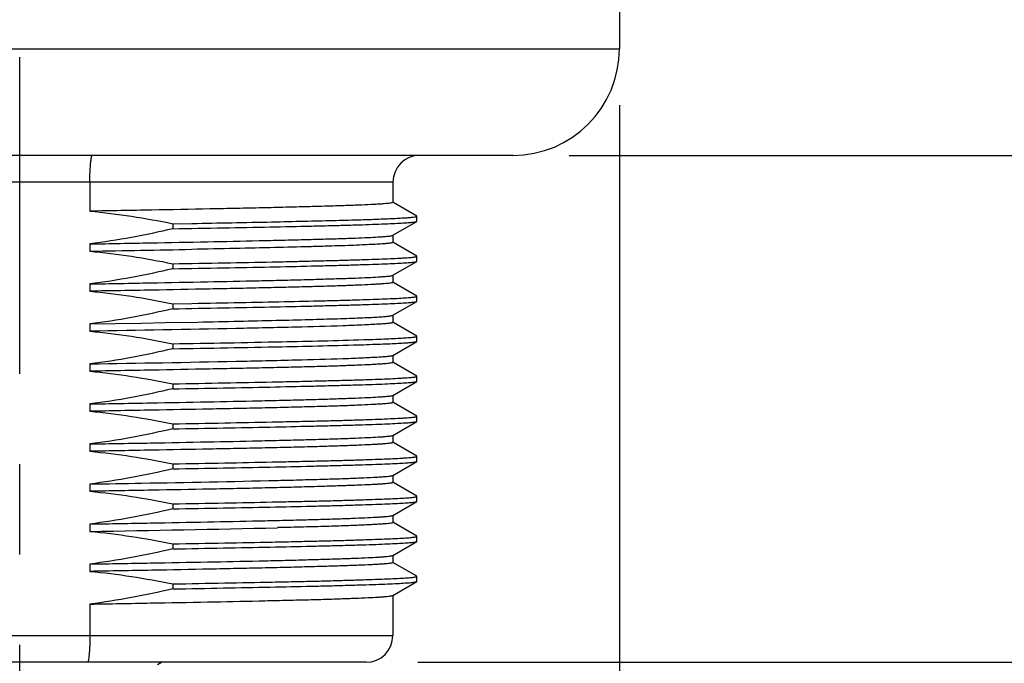
# Model space of a CAD drawing. Units: inches. Extents: x 0.4 to 16.6, y 0.6 to 10.4.
# Drawn here: x 4.7 to 5.8, y 5.3 to 6 of the extents above; entities that cross this region are included whole.
import ezdxf

# ---------------------------------------------------------------- set-up
doc = ezdxf.new("R2010")
doc.units = ezdxf.units.IN
doc.header["$LTSCALE"] = 0.935
doc.header["$MEASUREMENT"] = 0
doc.linetypes.add('CENTER', pattern=[0.6, 0.375, -0.075, 0.075, -0.075])
doc.layers.get('0').update_dxf_attribs({"linetype": 'CONTINUOUS'})
doc.layers.add('02___PRT_ALL_AXES', color=7, linetype='CONTINUOUS')
doc.layers.add('SCHEME_DIMS', color=7, linetype='CONTINUOUS')
doc.dimstyles.new('DIMSTYLE_1', dxfattribs={"dimtxt": 0.1, "dimasz": 0.1875, "dimexe": 0.125, "dimexo": 0.0625, "dimgap": 0.1, "dimtad": 0, "dimtih": 1, "dimtoh": 1, "dimdec": 1, "dimlfac": 1.333333, "dimzin": 4, "dimdsep": 46, "dimtxsty": 'STANDARD', "dimblk": '_FILLED', "dimblk1": '_FILLED', "dimblk2": '_FILLED', "dimcen": 0.09, "dimadec": 0, "dimazin": 0, "dimtp": 0.1, "dimtm": 0.1, "dimtfac": 1, "dimtdec": 1, "dimtofl": 0, "dimtmove": 0, "dimatfit": 3, "dimldrblk": '_FILLED', "dimfxl": 1, "dimtolj": 1, "dimtzin": 4, "dimarcsym": 0})

# ---------------------------------------------------------------- blocks, each defined once
blk = doc.blocks.new('_FILLED')
at = {"color": 0, "linetype": 'BYBLOCK'}
blk.add_solid([(0, 0), (-1, 0.1667), (-1, -0.1667)], dxfattribs=at)
blk = doc.blocks.new('*D0')
at = {"layer": 'SCHEME_DIMS', "color": 7, "linetype": 'CONTINUOUS'}
for p, q in [((6.2739, 5.8935), (6.2739, 6.2935)), ((5.2695, 5.8935), (6.3989, 5.8935)), ((5.1071, 5.3325), (6.3989, 5.3325)), ((6.2739, 5.3325), (6.2739, 4.9325))]:
    blk.add_line(p, q, dxfattribs=at)
at = {"layer": 'SCHEME_DIMS', "color": 7, "linetype": 'CONTINUOUS', "xscale": 0.1875, "yscale": 0.1875, "zscale": 0.1875}
for p, rotation in [((6.2739, 5.8935), 270), ((6.2739, 5.3325), 90)]:
    blk.add_blockref('_FILLED', p, dxfattribs=dict(at, rotation=rotation))
at = {"layer": 'SCHEME_DIMS', "color": 7, "linetype": 'CONTINUOUS', "insert": (6.1239, 5.738), "char_height": 0.1, "width": 0.5, "attachment_point": 2, "line_spacing_factor": 0.9}
blk.add_mtext('19\\P[.75]', dxfattribs=at)
blk = doc.blocks.new('*D2')
at = {"layer": 'SCHEME_DIMS', "color": 7, "linetype": 'CONTINUOUS'}
for p, q in [((3.9964, 5.9491), (3.9964, 5.3827)), ((5.3251, 5.9491), (5.3251, 4.4609)), ((3.9964, 5.2541), (3.9964, 5.0325)), ((3.9964, 4.9216), (3.9964, 4.4609)), ((3.9964, 4.5859), (3.5964, 4.5859)), ((5.3251, 4.5859), (5.7251, 4.5859))]:
    blk.add_line(p, q, dxfattribs=at)
at = {"layer": 'SCHEME_DIMS', "color": 7, "linetype": 'CONTINUOUS', "xscale": 0.1875, "yscale": 0.1875, "zscale": 0.1875}
blk.add_blockref('_FILLED', (3.9964, 4.5859), dxfattribs=at)
at = {"layer": 'SCHEME_DIMS', "color": 7, "linetype": 'CONTINUOUS', "xscale": 0.1875, "yscale": 0.1875, "zscale": 0.1875, "rotation": 180}
blk.add_blockref('_FILLED', (5.3251, 4.5859), dxfattribs=at)
at = {"layer": 'SCHEME_DIMS', "color": 7, "linetype": 'CONTINUOUS', "insert": (4.4608, 4.6359), "char_height": 0.1, "width": 0.6, "attachment_point": 2, "line_spacing_factor": 0.9}
blk.add_mtext('45\\P[1.77]', dxfattribs=at)
blk = doc.blocks.new('*D3')
at = {"layer": 'SCHEME_DIMS', "color": 7, "linetype": 'CONTINUOUS'}
for p, q in [((5.4398, 9.5431), (6.7739, 9.5431)), ((6.6489, 9.5431), (6.6489, 7.6628)), ((6.6489, 5.3325), (6.6489, 7.2128)), ((5.1016, 5.3325), (6.7739, 5.3325))]:
    blk.add_line(p, q, dxfattribs=at)
at = {"layer": 'SCHEME_DIMS', "color": 7, "linetype": 'CONTINUOUS', "xscale": 0.1875, "yscale": 0.1875, "zscale": 0.1875}
for p, rotation in [((6.6489, 9.5431), 90), ((6.6489, 5.3325), 270)]:
    blk.add_blockref('_FILLED', p, dxfattribs=dict(at, rotation=rotation))
at = {"layer": 'SCHEME_DIMS', "color": 7, "linetype": 'CONTINUOUS', "insert": (6.5989, 7.5628), "char_height": 0.1, "width": 0.6, "attachment_point": 2, "line_spacing_factor": 0.9}
blk.add_mtext('142,6\\P[5.61]', dxfattribs=at)
blk = doc.blocks.new('*D5')
at = {"layer": 'SCHEME_DIMS', "color": 7, "linetype": 'CONTINUOUS'}
for p, q in [((5.8989, 5.3325), (5.8989, 5.7325)), ((5.1071, 5.3325), (6.0239, 5.3325)), ((4.8761, 5.0859), (6.0239, 5.0859)), ((5.8989, 5.0859), (5.8989, 4.6844)), ((5.8989, 4.6844), (6.0489, 4.6844))]:
    blk.add_line(p, q, dxfattribs=at)
at = {"layer": 'SCHEME_DIMS', "color": 7, "linetype": 'CONTINUOUS', "xscale": 0.1875, "yscale": 0.1875, "zscale": 0.1875}
for p, rotation in [((5.8989, 5.3325), 270), ((5.8989, 5.0859), 90)]:
    blk.add_blockref('_FILLED', p, dxfattribs=dict(at, rotation=rotation))
at = {"layer": 'SCHEME_DIMS', "color": 7, "linetype": 'CONTINUOUS', "insert": (6.1489, 4.7344), "char_height": 0.1, "width": 0.5, "attachment_point": 1, "line_spacing_factor": 0.9}
blk.add_mtext('8,4\\P[.33]', dxfattribs=at)

msp = doc.modelspace()

# ---------------------------------------------------------------- linework, layer by layer
at = {"color": 7, "linetype": 'CONTINUOUS'}
for p, q in [((5.0741, 5.864), (4.2474, 5.864)), ((4.7385, 5.864), (4.7385, 5.8318)), ((5.1005, 5.8263), (5.074, 5.8417)), ((5.1007, 5.8206), (5.1007, 5.8261)), ((5.074, 5.8051), (5.1005, 5.8204)), ((5.1005, 5.7821), (5.074, 5.7974)), ((5.1007, 5.7763), (5.1007, 5.7819)), ((5.074, 5.7608), (5.1005, 5.7761)), ((5.1005, 5.7378), (5.074, 5.7531)), ((5.1007, 5.732), (5.1007, 5.7376)), ((5.074, 5.7165), (5.1005, 5.7318)), ((5.1005, 5.6935), (5.074, 5.7088)), ((5.1007, 5.6877), (5.1007, 5.6933)), ((5.074, 5.6722), (5.1005, 5.6875)), ((5.1005, 5.6492), (5.074, 5.6645)), ((5.074, 5.6279), (5.1005, 5.6433)), ((5.1007, 5.6434), (5.1007, 5.649)), ((5.1005, 5.6049), (5.074, 5.6202)), ((5.074, 5.5836), (5.1005, 5.599)), ((5.1007, 5.5992), (5.1007, 5.6047)), ((5.1005, 5.5606), (5.074, 5.576)), ((5.074, 5.5393), (5.1005, 5.5547)), ((5.1007, 5.5549), (5.1007, 5.5604)), ((5.1005, 5.5163), (5.074, 5.5317)), ((5.074, 5.495), (5.1005, 5.5104)), ((5.1007, 5.5106), (5.1007, 5.5161)), ((5.1005, 5.472), (5.074, 5.4874)), ((5.074, 5.4507), (5.1005, 5.4661)), ((5.1007, 5.4663), (5.1007, 5.4718)), ((5.1005, 5.4277), (5.074, 5.4431)), ((5.074, 5.4064), (5.1005, 5.4218)), ((5.1007, 5.422), (5.1007, 5.4275)), ((4.7385, 5.3969), (4.7385, 5.362)), ((4.2474, 5.362), (5.0741, 5.362)), ((5.0446, 5.3325), (4.2769, 5.3325)), ((4.8134, 5.33), (4.8177, 5.3325))]:
    msp.add_line(p, q, dxfattribs=at)
for centre, start, end in [((5.1037, 5.864), 90, 180), ((5.0446, 5.362), 270, 360)]:
    msp.add_arc(centre, 0.0295, start, end, dxfattribs=at)
for points, knots in [([(4.7385, 5.864), (4.7385, 5.8678), (4.7386, 5.8732), (4.739, 5.8802), (4.7393, 5.8846), (4.7397, 5.8882), (4.7402, 5.891), (4.7405, 5.8926), (4.741, 5.8935), (4.7413, 5.8935)], [0, 0, 0, 0, 0.378745, 0.549787, 0.699768, 0.8232, 0.915568, 0.974112, 1, 1, 1, 1]), ([(4.7385, 5.362), (4.7385, 5.3582), (4.7384, 5.3528), (4.7381, 5.3458), (4.7377, 5.3414), (4.7374, 5.3378), (4.7369, 5.335), (4.7365, 5.3334), (4.7359, 5.3325), (4.7357, 5.3325)], [0, 0, 0, 0, 0.378332, 0.549183, 0.698993, 0.822297, 0.914627, 0.973336, 1, 1, 1, 1])]:
    msp.add_open_spline(points, degree=3, knots=knots, dxfattribs=at)
at = {"layer": '02___PRT_ALL_AXES', "color": 7, "linetype": 'CENTER'}
msp.add_line((4.6608, 5.0011), (4.6608, 9.64), dxfattribs=at)
at = {"layer": '02___PRT_ALL_AXES', "color": 7, "linetype": 'CONTINUOUS'}
for p, q in [((5.3251, 6.3364), (5.3251, 6.0116)), ((3.9964, 6.0116), (5.3251, 6.0116)), ((5.207, 5.8935), (4.1145, 5.8935)), ((5.0741, 5.864), (5.0741, 5.8415)), ((5.1007, 5.8261), (5.1005, 5.8263)), ((4.8302, 5.8179), (4.8516, 5.8182)), ((4.8302, 5.8179), (4.8302, 5.8123)), ((5.1005, 5.8204), (5.1007, 5.8206)), ((5.0741, 5.8053), (5.0741, 5.7972)), ((4.7385, 5.7955), (4.7385, 5.7875)), ((5.1007, 5.7819), (5.1005, 5.7821)), ((4.8302, 5.7736), (4.8302, 5.768)), ((5.1005, 5.7761), (5.1007, 5.7763)), ((5.0741, 5.761), (5.0741, 5.7529)), ((4.7385, 5.7512), (4.7385, 5.7432)), ((5.1007, 5.7376), (5.1005, 5.7378)), ((4.8302, 5.7293), (4.8516, 5.7297)), ((4.8302, 5.7293), (4.8302, 5.7237)), ((5.1005, 5.7318), (5.1007, 5.732)), ((5.0741, 5.7167), (5.0741, 5.7086)), ((4.7385, 5.7069), (4.7956, 5.708)), ((4.7385, 5.7069), (4.7385, 5.6989)), ((4.7956, 5.708), (4.8218, 5.7084)), ((4.8218, 5.7084), (4.858, 5.7091)), ((5.1007, 5.6933), (5.1005, 5.6935)), ((4.8302, 5.685), (4.8302, 5.6795)), ((5.1005, 5.6875), (5.1007, 5.6877)), ((5.0741, 5.6724), (5.0741, 5.6643)), ((4.7385, 5.6627), (4.7385, 5.6546)), ((4.8302, 5.6407), (4.8302, 5.6352)), ((5.1007, 5.649), (5.1005, 5.6492)), ((5.1005, 5.6433), (5.1007, 5.6434)), ((5.0741, 5.6281), (5.0741, 5.62)), ((4.7385, 5.6184), (4.7385, 5.6103)), ((4.8302, 5.5964), (4.8302, 5.5909)), ((5.1007, 5.6047), (5.1005, 5.6049)), ((5.1005, 5.599), (5.1007, 5.5992)), ((4.7385, 5.5741), (4.7385, 5.566)), ((5.0741, 5.5838), (5.0741, 5.5757)), ((4.8302, 5.5521), (4.8302, 5.5466)), ((5.1007, 5.5604), (5.1005, 5.5606)), ((5.1005, 5.5547), (5.1007, 5.5549)), ((4.7385, 5.5298), (4.7385, 5.5217)), ((4.9462, 5.5338), (4.9466, 5.5338)), ((5.0741, 5.5395), (5.0741, 5.5315)), ((4.8302, 5.5078), (4.8302, 5.5023)), ((5.1007, 5.5161), (5.1005, 5.5163)), ((5.1005, 5.5104), (5.1007, 5.5106)), ((5.0741, 5.4952), (5.0741, 5.4872)), ((4.7385, 5.4855), (4.7385, 5.4774)), ((4.9466, 5.4815), (4.9462, 5.4815)), ((5.1007, 5.4718), (5.1005, 5.472)), ((5.1005, 5.4661), (5.1007, 5.4663)), ((4.8302, 5.4635), (4.8302, 5.458)), ((5.0741, 5.4509), (5.0741, 5.4429)), ((4.7385, 5.4412), (4.7385, 5.4331)), ((5.1007, 5.4275), (5.1005, 5.4277)), ((5.1005, 5.4218), (5.1007, 5.422)), ((4.8302, 5.4192), (4.8302, 5.4137)), ((5.0741, 5.4066), (5.0741, 5.362))]:
    msp.add_line(p, q, dxfattribs=at)
for centre, radius, start, end in [((5.207, 6.0116), 0.1181, 270, 360), ((4.2769, 38.3002), 32.4871, 271.01366, 271.16992), ((3.7781, 61.9223), 56.143, 270.9802, 271.09554), ((4.2569, 35.5858), 30.1123, 270.9165, 271.31176)]:
    msp.add_arc(centre, radius, start, end, dxfattribs=at)
for points, knots in [([(5.0741, 5.8415), (5.0741, 5.8413), (5.0734, 5.8411), (5.0724, 5.8408), (5.0704, 5.8405), (5.0677, 5.8402), (5.0643, 5.8399), (5.0601, 5.8396), (5.0552, 5.8393), (5.0471, 5.8389), (5.0353, 5.8384), (5.019, 5.8378), (5.0001, 5.8372), (4.9786, 5.8366), (4.9547, 5.836), (4.9287, 5.8354), (4.9007, 5.8348), (4.8599, 5.834), (4.8057, 5.8329), (4.7614, 5.8322), (4.7385, 5.8318)], [0, 0, 0, 0, 0.001461, 0.005015, 0.01081, 0.018859, 0.029154, 0.041682, 0.056424, 0.07335, 0.113631, 0.162234, 0.218797, 0.282901, 0.354068, 0.431771, 0.515433, 0.604424, 0.795727, 1, 1, 1, 1]), ([(4.9402, 5.8199), (4.9521, 5.8202), (4.9746, 5.8207), (5.0064, 5.8214), (5.0303, 5.8221), (5.0472, 5.8226), (5.0582, 5.823), (5.0679, 5.8234), (5.0764, 5.8238), (5.0837, 5.8242), (5.0896, 5.8245), (5.0943, 5.8249), (5.0973, 5.8253), (5.0991, 5.8255), (5.1, 5.8257), (5.1004, 5.8259), (5.1007, 5.8261), (5.1007, 5.8261)], [0, 0, 0, 0, 0.222149, 0.420491, 0.592596, 0.668142, 0.736378, 0.797095, 0.850103, 0.895253, 0.93241, 0.961461, 0.982349, 0.989724, 0.99506, 0.998405, 1, 1, 1, 1]), ([(4.8302, 5.8123), (4.849, 5.8127), (4.885, 5.8133), (4.9363, 5.8143), (4.9757, 5.8151), (5.0041, 5.8158), (5.0229, 5.8163), (5.0397, 5.8168), (5.0547, 5.8173), (5.0676, 5.8178), (5.0784, 5.8183), (5.0871, 5.8188), (5.0929, 5.8193), (5.0965, 5.8196), (5.0984, 5.8199), (5.0996, 5.8201), (5.1003, 5.8203), (5.1005, 5.8204)], [0, 0, 0, 0, 0.208149, 0.399172, 0.569114, 0.645083, 0.714512, 0.777051, 0.832374, 0.880205, 0.920292, 0.952442, 0.976489, 0.985441, 0.992338, 0.997179, 1, 1, 1, 1]), ([(4.7385, 5.7955), (4.7609, 5.7959), (4.8043, 5.7967), (4.8668, 5.7979), (4.9154, 5.7989), (4.951, 5.7997), (4.9747, 5.8003), (4.9962, 5.8009), (5.0152, 5.8014), (5.0317, 5.802), (5.0456, 5.8026), (5.0555, 5.8031), (5.062, 5.8035), (5.0658, 5.8038), (5.0689, 5.8041), (5.0712, 5.8044), (5.0728, 5.8047), (5.0737, 5.8049), (5.074, 5.8051)], [0, 0, 0, 0, 0.200179, 0.388049, 0.558264, 0.635212, 0.705977, 0.770053, 0.826987, 0.876372, 0.917857, 0.95115, 0.964652, 0.976021, 0.985245, 0.992313, 0.997222, 1, 1, 1, 1]), ([(5.0741, 5.7972), (5.0741, 5.7971), (5.0737, 5.7969), (5.0731, 5.7967), (5.0718, 5.7964), (5.0702, 5.7962), (5.068, 5.796), (5.0642, 5.7956), (5.0582, 5.7952), (5.0497, 5.7948), (5.0394, 5.7943), (5.0274, 5.7938), (5.0136, 5.7933), (4.9982, 5.7929), (4.9746, 5.7922), (4.9415, 5.7914), (4.8981, 5.7904), (4.8675, 5.7898), (4.8515, 5.7895)], [0, 0, 0, 0, 0.00152, 0.004921, 0.010407, 0.018009, 0.027729, 0.039561, 0.069524, 0.107775, 0.154138, 0.20841, 0.270331, 0.339623, 0.41596, 0.58832, 0.784217, 1, 1, 1, 1]), ([(4.8302, 5.7736), (4.8494, 5.7739), (4.8862, 5.7746), (4.931, 5.7754), (4.9642, 5.7761), (4.9867, 5.7767), (5.0074, 5.7772), (5.0262, 5.7777), (5.0431, 5.7782), (5.058, 5.7787), (5.0706, 5.7792), (5.0798, 5.7797), (5.0861, 5.78), (5.0899, 5.7803), (5.0931, 5.7805), (5.0958, 5.7808), (5.0978, 5.781), (5.0994, 5.7813), (5.1002, 5.7815), (5.1007, 5.7817), (5.1007, 5.7819)], [0, 0, 0, 0, 0.212789, 0.407522, 0.496775, 0.579984, 0.656689, 0.726478, 0.788976, 0.843847, 0.890799, 0.929577, 0.945839, 0.959984, 0.971994, 0.981858, 0.989569, 0.995125, 0.998546, 1, 1, 1, 1]), ([(4.8302, 5.768), (4.849, 5.7684), (4.885, 5.769), (4.9363, 5.77), (4.9757, 5.7709), (5.0041, 5.7716), (5.0229, 5.7721), (5.0397, 5.7726), (5.0547, 5.7731), (5.0676, 5.7736), (5.0784, 5.774), (5.0871, 5.7745), (5.0929, 5.775), (5.0965, 5.7753), (5.0984, 5.7756), (5.0996, 5.7758), (5.1003, 5.776), (5.1005, 5.7761)], [0, 0, 0, 0, 0.208149, 0.399172, 0.569114, 0.645083, 0.714512, 0.777051, 0.832374, 0.880205, 0.920292, 0.952442, 0.976489, 0.985441, 0.992338, 0.997179, 1, 1, 1, 1]), ([(4.7385, 5.7512), (4.7609, 5.7516), (4.8043, 5.7524), (4.8668, 5.7536), (4.9154, 5.7546), (4.951, 5.7554), (4.9747, 5.756), (4.9962, 5.7566), (5.0152, 5.7572), (5.0317, 5.7577), (5.0456, 5.7583), (5.0555, 5.7588), (5.062, 5.7593), (5.0658, 5.7595), (5.0689, 5.7598), (5.0712, 5.7601), (5.0728, 5.7604), (5.0737, 5.7606), (5.074, 5.7608)], [0, 0, 0, 0, 0.200177, 0.388045, 0.558258, 0.635207, 0.705975, 0.770054, 0.82699, 0.876374, 0.91786, 0.951152, 0.964653, 0.976023, 0.985246, 0.992313, 0.997222, 1, 1, 1, 1]), ([(5.0741, 5.7529), (5.0741, 5.7527), (5.0734, 5.7525), (5.0724, 5.7522), (5.0704, 5.7519), (5.0677, 5.7517), (5.0643, 5.7514), (5.0601, 5.7511), (5.0552, 5.7508), (5.0471, 5.7503), (5.0353, 5.7498), (5.019, 5.7492), (5, 5.7486), (4.9786, 5.748), (4.9547, 5.7474), (4.9287, 5.7468), (4.9007, 5.7462), (4.8599, 5.7454), (4.8057, 5.7443), (4.7614, 5.7436), (4.7385, 5.7432)], [0, 0, 0, 0, 0.001464, 0.005022, 0.010821, 0.018873, 0.02917, 0.041701, 0.056445, 0.073373, 0.113658, 0.162265, 0.218831, 0.282939, 0.354108, 0.431811, 0.515471, 0.60446, 0.795747, 1, 1, 1, 1]), ([(4.8516, 5.7297), (4.8695, 5.73), (4.9036, 5.7306), (4.952, 5.7316), (4.9889, 5.7324), (5.0154, 5.7331), (5.0327, 5.7336), (5.0481, 5.7341), (5.0617, 5.7346), (5.0733, 5.735), (5.0828, 5.7355), (5.0895, 5.736), (5.0938, 5.7363), (5.0962, 5.7366), (5.0981, 5.7368), (5.0995, 5.737), (5.1002, 5.7372), (5.1007, 5.7374), (5.1007, 5.7376)], [0, 0, 0, 0, 0.214775, 0.410241, 0.582641, 0.659107, 0.728577, 0.790703, 0.84519, 0.891764, 0.930204, 0.960326, 0.97222, 0.98199, 0.989628, 0.995134, 0.998532, 1, 1, 1, 1]), ([(4.8302, 5.7237), (4.849, 5.7241), (4.885, 5.7247), (4.9363, 5.7257), (4.9757, 5.7266), (5.0041, 5.7273), (5.0229, 5.7278), (5.0397, 5.7283), (5.0547, 5.7288), (5.0676, 5.7293), (5.0784, 5.7298), (5.0871, 5.7302), (5.0929, 5.7307), (5.0965, 5.731), (5.0984, 5.7313), (5.0996, 5.7315), (5.1003, 5.7317), (5.1005, 5.7318)], [0, 0, 0, 0, 0.208149, 0.399172, 0.569114, 0.645083, 0.714512, 0.777051, 0.832374, 0.880205, 0.920292, 0.952442, 0.976489, 0.985441, 0.992338, 0.997179, 1, 1, 1, 1]), ([(4.858, 5.7091), (4.8732, 5.7094), (4.9022, 5.71), (4.9434, 5.7109), (4.9799, 5.7118), (5.0069, 5.7126), (5.0257, 5.7132), (5.0375, 5.7137), (5.0477, 5.7141), (5.0563, 5.7146), (5.0631, 5.715), (5.0678, 5.7154), (5.0706, 5.7158), (5.0721, 5.716), (5.0732, 5.7162), (5.0738, 5.7164), (5.074, 5.7165)], [0, 0, 0, 0, 0.210937, 0.402791, 0.572292, 0.716567, 0.778456, 0.83316, 0.880439, 0.920102, 0.951984, 0.975955, 0.984952, 0.99195, 0.996952, 1, 1, 1, 1]), ([(5.0188, 5.7049), (5.0014, 5.7043), (4.9619, 5.7032), (4.8685, 5.7012), (4.7925, 5.6998), (4.7385, 5.6989)], [0, 0, 0, 0, 0.186299, 0.422567, 1, 1, 1, 1]), ([(5.0741, 5.7086), (5.0741, 5.7085), (5.0738, 5.7083), (5.0731, 5.7081), (5.072, 5.7079), (5.0705, 5.7077), (5.0685, 5.7074), (5.065, 5.7071), (5.0595, 5.7067), (5.0516, 5.7063), (5.0421, 5.7058), (5.031, 5.7054), (5.023, 5.7051), (5.0188, 5.7049)], [0, 0, 0, 0, 0.005741, 0.018372, 0.038678, 0.066776, 0.102684, 0.14639, 0.257079, 0.398431, 0.569926, 0.770802, 1, 1, 1, 1]), ([(5.0418, 5.6896), (5.0463, 5.6897), (5.0548, 5.69), (5.0666, 5.6905), (5.0768, 5.6909), (5.0851, 5.6914), (5.0909, 5.6918), (5.0947, 5.6921), (5.0968, 5.6923), (5.0984, 5.6925), (5.0996, 5.6928), (5.1003, 5.6929), (5.1007, 5.6932), (5.1007, 5.6933)], [0, 0, 0, 0, 0.22931, 0.430272, 0.601828, 0.743225, 0.853934, 0.89764, 0.93354, 0.961617, 0.981881, 0.994434, 1, 1, 1, 1]), ([(4.8302, 5.685), (4.8706, 5.6857), (4.9411, 5.687), (5.0116, 5.6886), (5.0418, 5.6896)], [0, 0, 0, 0, 0.57225, 1, 1, 1, 1]), ([(4.8302, 5.6795), (4.8706, 5.6802), (4.9411, 5.6815), (5.0116, 5.6831), (5.0418, 5.684)], [0, 0, 0, 0, 0.57225, 1, 1, 1, 1]), ([(5.0418, 5.684), (5.0461, 5.6842), (5.0542, 5.6845), (5.0655, 5.6849), (5.0753, 5.6853), (5.0836, 5.6857), (5.0902, 5.6862), (5.0946, 5.6865), (5.0974, 5.6869), (5.0988, 5.6871), (5.0998, 5.6873), (5.1004, 5.6874), (5.1005, 5.6875)], [0, 0, 0, 0, 0.218803, 0.412125, 0.579053, 0.718898, 0.8312, 0.915559, 0.947193, 0.971779, 0.989338, 1, 1, 1, 1]), ([(5.0188, 5.6687), (5.0228, 5.6688), (5.0304, 5.6691), (5.041, 5.6695), (5.0502, 5.67), (5.0579, 5.6704), (5.0641, 5.6708), (5.0683, 5.6712), (5.0709, 5.6715), (5.0723, 5.6717), (5.0733, 5.6719), (5.0738, 5.6721), (5.074, 5.6722)], [0, 0, 0, 0, 0.218085, 0.410883, 0.57749, 0.717212, 0.8296, 0.914259, 0.946123, 0.971001, 0.988916, 1, 1, 1, 1]), ([(4.7385, 5.6627), (4.7925, 5.6636), (4.8685, 5.6649), (4.9619, 5.667), (5.0014, 5.6681), (5.0188, 5.6687)], [0, 0, 0, 0, 0.577433, 0.813701, 1, 1, 1, 1]), ([(5.0741, 5.6643), (5.0741, 5.6642), (5.0734, 5.6639), (5.0724, 5.6637), (5.0704, 5.6634), (5.0678, 5.6631), (5.0643, 5.6628), (5.0601, 5.6625), (5.0552, 5.6622), (5.0471, 5.6617), (5.0353, 5.6612), (5.019, 5.6606), (5.0001, 5.66), (4.9786, 5.6594), (4.9547, 5.6588), (4.9287, 5.6582), (4.9007, 5.6576), (4.8599, 5.6568), (4.8057, 5.6558), (4.7614, 5.655), (4.7385, 5.6546)], [0, 0, 0, 0, 0.001458, 0.00501, 0.010803, 0.01885, 0.029142, 0.041668, 0.056408, 0.073333, 0.113612, 0.162214, 0.218778, 0.282883, 0.354052, 0.431755, 0.515419, 0.604413, 0.795721, 1, 1, 1, 1]), ([(4.8302, 5.6407), (4.8494, 5.641), (4.8862, 5.6417), (4.931, 5.6426), (4.9642, 5.6433), (4.9867, 5.6438), (5.0074, 5.6443), (5.0262, 5.6448), (5.0431, 5.6453), (5.058, 5.6458), (5.0706, 5.6463), (5.0798, 5.6468), (5.0861, 5.6472), (5.0899, 5.6474), (5.0931, 5.6477), (5.0958, 5.6479), (5.0978, 5.6482), (5.0994, 5.6484), (5.1002, 5.6486), (5.1007, 5.6489), (5.1007, 5.649)], [0, 0, 0, 0, 0.212789, 0.407522, 0.496775, 0.579984, 0.656689, 0.726478, 0.788976, 0.843847, 0.890799, 0.929577, 0.945839, 0.959984, 0.971994, 0.981858, 0.989569, 0.995125, 0.998546, 1, 1, 1, 1]), ([(4.8302, 5.6352), (4.849, 5.6355), (4.885, 5.6361), (4.9363, 5.6371), (4.9757, 5.638), (5.0041, 5.6387), (5.0229, 5.6392), (5.0397, 5.6397), (5.0547, 5.6402), (5.0676, 5.6407), (5.0784, 5.6412), (5.0871, 5.6417), (5.0929, 5.6421), (5.0965, 5.6425), (5.0984, 5.6427), (5.0996, 5.6429), (5.1003, 5.6431), (5.1005, 5.6433)], [0, 0, 0, 0, 0.208149, 0.399172, 0.569114, 0.645083, 0.714512, 0.777051, 0.832374, 0.880205, 0.920292, 0.952442, 0.976489, 0.985441, 0.992338, 0.997179, 1, 1, 1, 1]), ([(4.7385, 5.6184), (4.7609, 5.6188), (4.8043, 5.6195), (4.8668, 5.6207), (4.9154, 5.6217), (4.951, 5.6225), (4.9747, 5.6231), (4.9962, 5.6237), (5.0152, 5.6243), (5.0317, 5.6249), (5.0456, 5.6255), (5.0555, 5.626), (5.062, 5.6264), (5.0658, 5.6267), (5.0689, 5.627), (5.0712, 5.6272), (5.0728, 5.6275), (5.0737, 5.6277), (5.074, 5.6279)], [0, 0, 0, 0, 0.200178, 0.388047, 0.558261, 0.635208, 0.705974, 0.770052, 0.826988, 0.876373, 0.917858, 0.951151, 0.964652, 0.976022, 0.985246, 0.992313, 0.997222, 1, 1, 1, 1]), ([(5.0741, 5.62), (5.0741, 5.6199), (5.0734, 5.6196), (5.0724, 5.6194), (5.0704, 5.6191), (5.0677, 5.6188), (5.0643, 5.6185), (5.0601, 5.6182), (5.0552, 5.6179), (5.0471, 5.6175), (5.0353, 5.6169), (5.019, 5.6163), (5, 5.6157), (4.9786, 5.6151), (4.9547, 5.6145), (4.9287, 5.6139), (4.9007, 5.6133), (4.8599, 5.6125), (4.8057, 5.6115), (4.7614, 5.6107), (4.7385, 5.6103)], [0, 0, 0, 0, 0.001463, 0.00502, 0.010818, 0.018868, 0.029165, 0.041695, 0.056438, 0.073365, 0.113649, 0.162255, 0.218821, 0.282929, 0.354099, 0.431802, 0.515463, 0.604453, 0.795742, 1, 1, 1, 1]), ([(4.8302, 5.5964), (4.8494, 5.5967), (4.8862, 5.5974), (4.931, 5.5983), (4.9642, 5.599), (4.9867, 5.5995), (5.0074, 5.6), (5.0262, 5.6005), (5.0431, 5.601), (5.058, 5.6015), (5.0706, 5.6021), (5.0798, 5.6025), (5.0861, 5.6029), (5.0899, 5.6031), (5.0931, 5.6034), (5.0958, 5.6036), (5.0978, 5.6039), (5.0994, 5.6041), (5.1002, 5.6043), (5.1007, 5.6046), (5.1007, 5.6047)], [0, 0, 0, 0, 0.212789, 0.407522, 0.496775, 0.579984, 0.656689, 0.726478, 0.788976, 0.843847, 0.890799, 0.929577, 0.945839, 0.959984, 0.971994, 0.981858, 0.989569, 0.995125, 0.998546, 1, 1, 1, 1]), ([(4.8302, 5.5909), (4.849, 5.5912), (4.885, 5.5918), (4.9363, 5.5928), (4.9757, 5.5937), (5.0041, 5.5944), (5.0229, 5.5949), (5.0397, 5.5954), (5.0547, 5.5959), (5.0676, 5.5964), (5.0784, 5.5969), (5.0871, 5.5974), (5.0929, 5.5978), (5.0965, 5.5982), (5.0984, 5.5984), (5.0996, 5.5987), (5.1003, 5.5988), (5.1005, 5.599)], [0, 0, 0, 0, 0.208149, 0.399172, 0.569114, 0.645083, 0.714512, 0.777051, 0.832374, 0.880205, 0.920292, 0.952442, 0.976489, 0.985441, 0.992338, 0.997179, 1, 1, 1, 1]), ([(4.7385, 5.5741), (4.7609, 5.5745), (4.8043, 5.5752), (4.8668, 5.5764), (4.9154, 5.5774), (4.951, 5.5782), (4.9747, 5.5788), (4.9962, 5.5794), (5.0152, 5.58), (5.0317, 5.5806), (5.0456, 5.5812), (5.0555, 5.5817), (5.062, 5.5821), (5.0658, 5.5824), (5.0689, 5.5827), (5.0712, 5.583), (5.0728, 5.5832), (5.0737, 5.5834), (5.074, 5.5836)], [0, 0, 0, 0, 0.200173, 0.388036, 0.558253, 0.635203, 0.705972, 0.770052, 0.826989, 0.876374, 0.91786, 0.951153, 0.964654, 0.976023, 0.985246, 0.992314, 0.997222, 1, 1, 1, 1]), ([(5.0741, 5.5757), (5.0741, 5.5756), (5.0734, 5.5753), (5.0724, 5.5751), (5.0704, 5.5748), (5.0677, 5.5745), (5.0643, 5.5742), (5.0601, 5.5739), (5.0552, 5.5736), (5.0471, 5.5732), (5.0353, 5.5726), (5.019, 5.572), (5.0001, 5.5714), (4.9786, 5.5708), (4.9547, 5.5702), (4.9287, 5.5696), (4.9007, 5.569), (4.8599, 5.5682), (4.8057, 5.5672), (4.7614, 5.5664), (4.7385, 5.566)], [0, 0, 0, 0, 0.00146, 0.005015, 0.01081, 0.018859, 0.029154, 0.041682, 0.056423, 0.073349, 0.11363, 0.162233, 0.218796, 0.282902, 0.354071, 0.431775, 0.515437, 0.604429, 0.79573, 1, 1, 1, 1]), ([(4.8302, 5.5521), (4.8494, 5.5524), (4.8862, 5.5531), (4.931, 5.554), (4.9642, 5.5547), (4.9867, 5.5552), (5.0074, 5.5557), (5.0262, 5.5562), (5.0431, 5.5567), (5.058, 5.5573), (5.0706, 5.5578), (5.0798, 5.5582), (5.0861, 5.5586), (5.0899, 5.5588), (5.0931, 5.5591), (5.0958, 5.5593), (5.0978, 5.5596), (5.0994, 5.5598), (5.1002, 5.56), (5.1007, 5.5603), (5.1007, 5.5604)], [0, 0, 0, 0, 0.212789, 0.407522, 0.496775, 0.579984, 0.656689, 0.726478, 0.788976, 0.843847, 0.890799, 0.929577, 0.945839, 0.959984, 0.971994, 0.981858, 0.989569, 0.995125, 0.998546, 1, 1, 1, 1]), ([(4.8302, 5.5466), (4.849, 5.5469), (4.885, 5.5475), (4.9363, 5.5485), (4.9757, 5.5494), (5.0041, 5.5501), (5.0229, 5.5506), (5.0397, 5.5511), (5.0547, 5.5516), (5.0676, 5.5521), (5.0784, 5.5526), (5.0871, 5.5531), (5.0929, 5.5535), (5.0965, 5.5539), (5.0984, 5.5541), (5.0996, 5.5544), (5.1003, 5.5545), (5.1005, 5.5547)], [0, 0, 0, 0, 0.208149, 0.399172, 0.569114, 0.645083, 0.714512, 0.777051, 0.832374, 0.880205, 0.920292, 0.952442, 0.976489, 0.985441, 0.992338, 0.997179, 1, 1, 1, 1]), ([(4.7385, 5.5298), (4.7576, 5.5301), (4.8268, 5.5313), (4.8961, 5.5326), (4.9462, 5.5338)], [0, 0, 0, 0, 0.275219, 1, 1, 1, 1]), ([(5.0741, 5.5315), (5.0741, 5.5313), (5.0734, 5.531), (5.0724, 5.5308), (5.0704, 5.5305), (5.0677, 5.5302), (5.0643, 5.5299), (5.0601, 5.5296), (5.0552, 5.5293), (5.0471, 5.5289), (5.0353, 5.5284), (5.019, 5.5278), (5.0001, 5.5272), (4.9786, 5.5266), (4.9547, 5.5259), (4.9287, 5.5253), (4.9007, 5.5247), (4.8599, 5.5239), (4.8057, 5.5229), (4.7614, 5.5221), (4.7385, 5.5217)], [0, 0, 0, 0, 0.001461, 0.005015, 0.01081, 0.018859, 0.029154, 0.041682, 0.056423, 0.07335, 0.113631, 0.162235, 0.218798, 0.282902, 0.35407, 0.431772, 0.515433, 0.604425, 0.795727, 1, 1, 1, 1]), ([(4.9466, 5.5338), (4.9558, 5.534), (4.9733, 5.5345), (4.9979, 5.5352), (5.0193, 5.5358), (5.0373, 5.5365), (5.0501, 5.5371), (5.0586, 5.5376), (5.0635, 5.5379), (5.0675, 5.5382), (5.0705, 5.5386), (5.0726, 5.5389), (5.0736, 5.5391), (5.074, 5.5393)], [0, 0, 0, 0, 0.216735, 0.410266, 0.578769, 0.720664, 0.834608, 0.880769, 0.919568, 0.95092, 0.974777, 0.991113, 1, 1, 1, 1]), ([(4.8302, 5.5078), (4.8494, 5.5082), (4.8862, 5.5088), (4.931, 5.5097), (4.9642, 5.5104), (4.9867, 5.5109), (5.0074, 5.5114), (5.0262, 5.5119), (5.0431, 5.5125), (5.058, 5.513), (5.0706, 5.5135), (5.0798, 5.5139), (5.0861, 5.5143), (5.0899, 5.5145), (5.0931, 5.5148), (5.0958, 5.515), (5.0978, 5.5153), (5.0994, 5.5155), (5.1002, 5.5157), (5.1007, 5.516), (5.1007, 5.5161)], [0, 0, 0, 0, 0.212789, 0.407522, 0.496775, 0.579984, 0.656689, 0.726478, 0.788976, 0.843847, 0.890799, 0.929577, 0.945839, 0.959984, 0.971994, 0.981858, 0.989569, 0.995125, 0.998546, 1, 1, 1, 1]), ([(4.8302, 5.5023), (4.849, 5.5026), (4.885, 5.5033), (4.9363, 5.5043), (4.9757, 5.5051), (5.0041, 5.5058), (5.0229, 5.5063), (5.0397, 5.5068), (5.0547, 5.5073), (5.0676, 5.5078), (5.0784, 5.5083), (5.0871, 5.5088), (5.0929, 5.5092), (5.0965, 5.5096), (5.0984, 5.5098), (5.0996, 5.5101), (5.1003, 5.5103), (5.1005, 5.5104)], [0, 0, 0, 0, 0.208149, 0.399172, 0.569114, 0.645083, 0.714512, 0.777051, 0.832374, 0.880205, 0.920292, 0.952442, 0.976489, 0.985441, 0.992338, 0.997179, 1, 1, 1, 1]), ([(4.7385, 5.4855), (4.7609, 5.4859), (4.8043, 5.4866), (4.8668, 5.4878), (4.9154, 5.4888), (4.951, 5.4896), (4.9747, 5.4902), (4.9962, 5.4908), (5.0152, 5.4914), (5.0317, 5.492), (5.0456, 5.4926), (5.0555, 5.4931), (5.062, 5.4935), (5.0658, 5.4938), (5.0689, 5.4941), (5.0712, 5.4944), (5.0728, 5.4947), (5.0737, 5.4949), (5.074, 5.495)], [0, 0, 0, 0, 0.200179, 0.388049, 0.558263, 0.63521, 0.705975, 0.770052, 0.826987, 0.876371, 0.917857, 0.95115, 0.964652, 0.976021, 0.985245, 0.992313, 0.997222, 1, 1, 1, 1]), ([(5.0741, 5.4872), (5.0741, 5.4871), (5.0739, 5.4869), (5.0733, 5.4867), (5.0717, 5.4864), (5.0691, 5.486), (5.0654, 5.4857), (5.0607, 5.4854), (5.055, 5.485), (5.0483, 5.4846), (5.0406, 5.4843), (5.0319, 5.4839), (5.0185, 5.4834), (4.9995, 5.4828), (4.9742, 5.4821), (4.9562, 5.4817), (4.9466, 5.4815)], [0, 0, 0, 0, 0.001729, 0.00511, 0.01775, 0.038462, 0.06725, 0.104072, 0.148852, 0.201469, 0.261798, 0.329697, 0.404985, 0.576953, 0.775966, 1, 1, 1, 1]), ([(4.8302, 5.4635), (4.8494, 5.4639), (4.8862, 5.4645), (4.931, 5.4654), (4.9642, 5.4661), (4.9867, 5.4666), (5.0074, 5.4671), (5.0262, 5.4676), (5.0431, 5.4682), (5.058, 5.4687), (5.0706, 5.4692), (5.0798, 5.4696), (5.0861, 5.47), (5.0899, 5.4702), (5.0931, 5.4705), (5.0958, 5.4708), (5.0978, 5.471), (5.0994, 5.4713), (5.1002, 5.4715), (5.1007, 5.4717), (5.1007, 5.4718)], [0, 0, 0, 0, 0.212789, 0.407522, 0.496775, 0.579984, 0.656689, 0.726478, 0.788976, 0.843847, 0.890799, 0.929577, 0.945839, 0.959984, 0.971994, 0.981858, 0.989569, 0.995125, 0.998546, 1, 1, 1, 1]), ([(4.8302, 5.458), (4.849, 5.4583), (4.885, 5.459), (4.9363, 5.46), (4.9757, 5.4608), (5.0041, 5.4615), (5.0229, 5.462), (5.0397, 5.4625), (5.0547, 5.463), (5.0676, 5.4635), (5.0784, 5.464), (5.0871, 5.4645), (5.0929, 5.4649), (5.0965, 5.4653), (5.0984, 5.4655), (5.0996, 5.4658), (5.1003, 5.466), (5.1005, 5.4661)], [0, 0, 0, 0, 0.208149, 0.399172, 0.569114, 0.645083, 0.714512, 0.777051, 0.832374, 0.880205, 0.920292, 0.952442, 0.976489, 0.985441, 0.992338, 0.997179, 1, 1, 1, 1]), ([(4.7385, 5.4412), (4.7609, 5.4416), (4.8043, 5.4424), (4.8668, 5.4435), (4.9154, 5.4445), (4.951, 5.4453), (4.9747, 5.4459), (4.9962, 5.4465), (5.0152, 5.4471), (5.0317, 5.4477), (5.0456, 5.4483), (5.0555, 5.4488), (5.062, 5.4492), (5.0658, 5.4495), (5.0689, 5.4498), (5.0712, 5.4501), (5.0728, 5.4504), (5.0737, 5.4506), (5.074, 5.4507)], [0, 0, 0, 0, 0.200175, 0.38804, 0.558254, 0.635204, 0.705973, 0.770052, 0.826989, 0.876374, 0.91786, 0.951152, 0.964653, 0.976023, 0.985246, 0.992314, 0.997222, 1, 1, 1, 1]), ([(5.0741, 5.4429), (5.0741, 5.4427), (5.0734, 5.4424), (5.0724, 5.4422), (5.0704, 5.4419), (5.0677, 5.4416), (5.0643, 5.4413), (5.0601, 5.441), (5.0552, 5.4407), (5.0471, 5.4403), (5.0353, 5.4398), (5.019, 5.4392), (5.0001, 5.4386), (4.9786, 5.438), (4.9547, 5.4374), (4.9287, 5.4368), (4.9007, 5.4362), (4.8599, 5.4353), (4.8057, 5.4343), (4.7614, 5.4335), (4.7385, 5.4331)], [0, 0, 0, 0, 0.001461, 0.005015, 0.010811, 0.01886, 0.029155, 0.041683, 0.056425, 0.073351, 0.113633, 0.162238, 0.218803, 0.28291, 0.35408, 0.431784, 0.515446, 0.604438, 0.795736, 1, 1, 1, 1]), ([(4.8302, 5.4192), (4.8494, 5.4196), (4.8862, 5.4202), (4.931, 5.4211), (4.9642, 5.4218), (4.9867, 5.4223), (5.0074, 5.4228), (5.0262, 5.4234), (5.0431, 5.4239), (5.058, 5.4244), (5.0706, 5.4249), (5.0798, 5.4253), (5.0861, 5.4257), (5.0899, 5.426), (5.0931, 5.4262), (5.0958, 5.4265), (5.0978, 5.4267), (5.0994, 5.427), (5.1002, 5.4272), (5.1007, 5.4274), (5.1007, 5.4275)], [0, 0, 0, 0, 0.212789, 0.407522, 0.496775, 0.579984, 0.656689, 0.726478, 0.788976, 0.843847, 0.890799, 0.929577, 0.945839, 0.959984, 0.971994, 0.981858, 0.989569, 0.995125, 0.998546, 1, 1, 1, 1]), ([(4.8302, 5.4137), (4.849, 5.414), (4.885, 5.4147), (4.9363, 5.4157), (4.9757, 5.4165), (5.0041, 5.4172), (5.0229, 5.4177), (5.0397, 5.4182), (5.0547, 5.4187), (5.0676, 5.4192), (5.0784, 5.4197), (5.0871, 5.4202), (5.0929, 5.4206), (5.0965, 5.421), (5.0984, 5.4212), (5.0996, 5.4215), (5.1003, 5.4217), (5.1005, 5.4218)], [0, 0, 0, 0, 0.208149, 0.399172, 0.569114, 0.645083, 0.714512, 0.777051, 0.832374, 0.880205, 0.920292, 0.952442, 0.976489, 0.985441, 0.992338, 0.997179, 1, 1, 1, 1]), ([(4.7385, 5.3969), (4.7609, 5.3973), (4.8043, 5.3981), (4.8668, 5.3992), (4.9154, 5.4002), (4.951, 5.4011), (4.9747, 5.4016), (4.9962, 5.4022), (5.0152, 5.4028), (5.0317, 5.4034), (5.0456, 5.404), (5.0555, 5.4045), (5.062, 5.4049), (5.0658, 5.4052), (5.0689, 5.4055), (5.0712, 5.4058), (5.0728, 5.4061), (5.0737, 5.4063), (5.074, 5.4064)], [0, 0, 0, 0, 0.200172, 0.388037, 0.558253, 0.635202, 0.70597, 0.77005, 0.826987, 0.876372, 0.917858, 0.951151, 0.964652, 0.976022, 0.985246, 0.992313, 0.997222, 1, 1, 1, 1])]:
    msp.add_open_spline(points, degree=3, knots=knots, dxfattribs=at)
for points in [[(4.7385, 5.8318), (4.7693, 5.8289), (4.8, 5.8242), (4.8302, 5.8179)], [(4.8302, 5.8123), (4.8, 5.8052), (4.7694, 5.7994), (4.7385, 5.7955)], [(4.7385, 5.7875), (4.7693, 5.7846), (4.8, 5.7799), (4.8302, 5.7736)], [(4.8302, 5.768), (4.8, 5.7609), (4.7694, 5.7551), (4.7385, 5.7512)], [(4.7385, 5.7432), (4.7693, 5.7403), (4.8, 5.7356), (4.8302, 5.7293)], [(4.8302, 5.7237), (4.8, 5.7166), (4.7694, 5.7108), (4.7385, 5.7069)], [(4.7385, 5.6989), (4.7693, 5.6961), (4.8, 5.6913), (4.8302, 5.685)], [(4.8302, 5.6795), (4.8, 5.6723), (4.7694, 5.6665), (4.7385, 5.6627)], [(4.7385, 5.6546), (4.7693, 5.6518), (4.8, 5.647), (4.8302, 5.6407)], [(4.8302, 5.6352), (4.8, 5.628), (4.7694, 5.6222), (4.7385, 5.6184)], [(4.7385, 5.6103), (4.7693, 5.6075), (4.8, 5.6027), (4.8302, 5.5964)], [(4.8302, 5.5909), (4.8, 5.5837), (4.7694, 5.5779), (4.7385, 5.5741)], [(4.7385, 5.566), (4.7693, 5.5632), (4.8, 5.5584), (4.8302, 5.5521)], [(4.8302, 5.5466), (4.8, 5.5394), (4.7694, 5.5336), (4.7385, 5.5298)], [(4.7385, 5.5217), (4.7693, 5.5189), (4.8, 5.5141), (4.8302, 5.5078)], [(4.8302, 5.5023), (4.8, 5.4951), (4.7694, 5.4894), (4.7385, 5.4855)], [(4.7385, 5.4774), (4.7693, 5.4746), (4.8, 5.4698), (4.8302, 5.4635)], [(4.8302, 5.458), (4.8, 5.4508), (4.7694, 5.4451), (4.7385, 5.4412)], [(4.7385, 5.4331), (4.7693, 5.4303), (4.8, 5.4255), (4.8302, 5.4192)], [(4.8302, 5.4137), (4.8, 5.4065), (4.7694, 5.4008), (4.7385, 5.3969)]]:
    msp.add_open_spline(points, degree=3, dxfattribs=at)

# ---------------------------------------------------------------- dimensions: what is measured, and where the dimension line sits
at = {"layer": 'SCHEME_DIMS', "color": 7, "linetype": 'CONTINUOUS'}
for base, p1, p2, angle, picture, middle in [((6.6489, 5.3325), (5.3773, 9.5431), (5.0391, 5.3325), 270, '*D3', (6.6489, 7.4378)), ((6.2739, 5.8935), (5.0446, 5.3325), (5.207, 5.8935), 90, '*D0', (6.2739, 5.613)), ((3.9964, 4.5859), (5.3251, 6.0116), (3.9964, 6.0116), 180, '*D2', (4.6608, 4.5109)), ((5.8989, 5.3325), (4.8136, 5.0859), (5.0446, 5.3325), 90, '*D5', (6.3989, 4.6094))]:
    dim = msp.add_linear_dim(base=base, p1=p1, p2=p2, angle=angle, dimstyle='DIMSTYLE_1', dxfattribs=at)
    dim.commit()
    dim.dimension.update_dxf_attribs({"geometry": picture, "text_midpoint": middle, "dimtype": 160})

doc.saveas('drawing.dxf')
